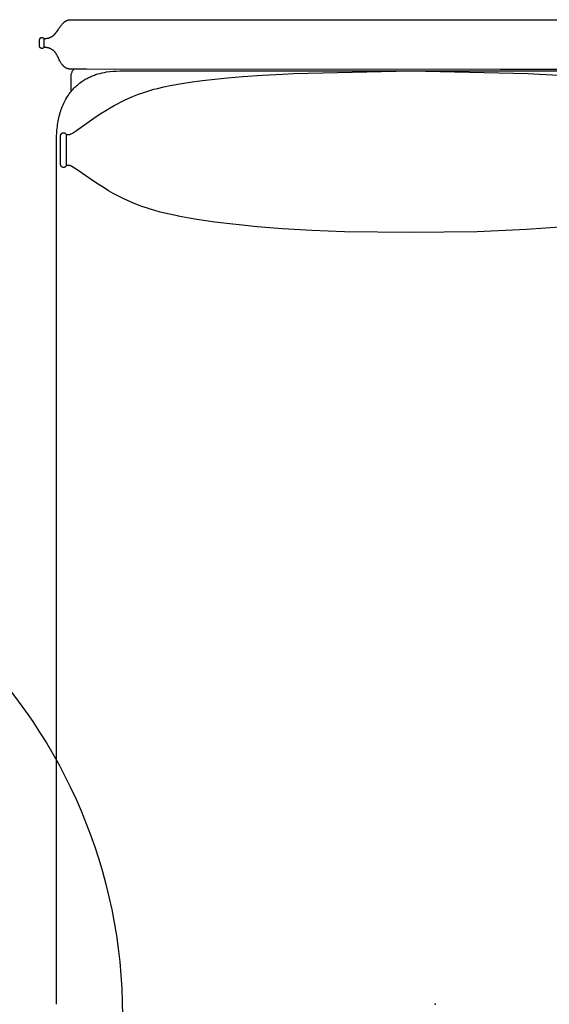
# Model space of a CAD drawing. Units: inches. Extents: x -528 to 699, y -489 to 314.
# Drawn here: x -310 to -292, y 23 to 57 of the extents above; entities that cross this region are included whole.
import ezdxf

# ---------------------------------------------------------------- set-up
doc = ezdxf.new("R2010")
doc.units = ezdxf.units.IN
doc.header["$MEASUREMENT"] = 0
doc.layers.add('SEAT', color=5, linetype='Continuous')
doc.layers.add('TABLE', color=6, linetype='Continuous')

# ---------------------------------------------------------------- blocks, each defined once
blk = doc.blocks.new('3HSSH2104_0P')
at = {"layer": 'SEAT'}
for p, q in [((-33.72, -11.288), (-33.72, 7.005)), ((-32.019, 7.006), (-32.019, 2.238)), ((-31.967, -10.775), (-31.967, 7.006)), ((-26.623, 4.432), (-26.531, 3.124)), ((-31.856, 3.569), (-31.816, 4.251)), ((-31.875, 3.187), (-31.856, 3.569)), ((-31.966, -0.833), (-31.875, 3.187)), ((-26.531, 3.124), (-26.459, 1.441)), ((-32.019, 2.238), (-32.028, -11.949)), ((-26.459, 1.441), (-26.429, -0.833)), ((-31.875, -4.854), (-31.966, -0.833)), ((-26.429, -0.833), (-26.459, -3.107)), ((-26.459, -3.107), (-26.502, -4.229)), ((-26.502, -4.229), (-26.558, -5.235)), ((-31.856, -5.235), (-31.875, -4.854)), ((-31.816, -5.918), (-31.856, -5.235)), ((-26.558, -5.235), (-26.623, -6.099)), ((-31.77, -6.595), (-31.816, -5.918)), ((-26.623, -6.099), (-26.781, -7.549)), ((-31.727, -7.111), (-31.77, -6.595)), ((-31.684, -7.553), (-31.727, -7.111)), ((-31.637, -7.973), (-31.684, -7.553)), ((-26.781, -7.549), (-26.876, -8.168)), ((-31.591, -8.327), (-31.637, -7.973)), ((-31.537, -8.68), (-31.591, -8.327)), ((-26.876, -8.168), (-26.923, -8.434)), ((-31.465, -9.084), (-31.537, -8.68)), ((-26.923, -8.434), (-26.997, -8.809)), ((-31.419, -9.298), (-31.465, -9.084)), ((-26.992, -8.789), (-27.06, -9.107)), ((-31.368, -9.512), (-31.419, -9.298)), ((-27.134, -9.418), (-27.193, -9.635)), ((-27.06, -9.107), (-27.134, -9.418)), ((-31.336, -9.635), (-31.368, -9.512)), ((-31.285, -9.812), (-31.336, -9.635)), ((-27.231, -9.764), (-27.272, -9.892)), ((-27.193, -9.635), (-27.231, -9.764)), ((-31.229, -9.987), (-31.285, -9.812)), ((-31.168, -10.161), (-31.229, -9.987)), ((-27.315, -10.02), (-27.361, -10.146)), ((-27.272, -9.892), (-27.315, -10.02)), ((-31.101, -10.333), (-31.168, -10.161)), ((-31.029, -10.502), (-31.101, -10.333)), ((-27.434, -10.332), (-27.512, -10.515)), ((-27.361, -10.146), (-27.434, -10.332)), ((-31.967, -10.806), (-31.967, -10.775)), ((-30.952, -10.669), (-31.029, -10.502)), ((-30.781, -11.001), (-30.952, -10.669)), ((-27.596, -10.695), (-27.686, -10.873)), ((-27.512, -10.515), (-27.596, -10.695)), ((-31.962, -10.92), (-31.967, -10.806)), ((-31.955, -11.033), (-31.962, -10.92)), ((-31.944, -11.147), (-31.955, -11.033)), ((-30.7, -11.142), (-30.781, -11.001)), ((-27.772, -11.034), (-27.863, -11.192)), ((-27.686, -10.873), (-27.772, -11.034)), ((-33.72, -12.478), (-33.72, -11.288)), ((-31.93, -11.26), (-31.944, -11.147)), ((-31.916, -11.335), (-31.93, -11.26)), ((-31.9, -11.41), (-31.916, -11.335)), ((-31.882, -11.485), (-31.9, -11.41)), ((-30.616, -11.282), (-30.7, -11.142)), ((-30.492, -11.478), (-30.616, -11.282)), ((-27.957, -11.348), (-28.061, -11.511)), ((-27.863, -11.192), (-27.957, -11.348)), ((-31.861, -11.56), (-31.882, -11.485)), ((-31.85, -11.597), (-31.861, -11.56)), ((-31.838, -11.634), (-31.85, -11.597)), ((-31.825, -11.67), (-31.838, -11.634)), ((-31.812, -11.707), (-31.825, -11.67)), ((-31.797, -11.743), (-31.812, -11.707)), ((-31.783, -11.779), (-31.797, -11.743)), ((-31.767, -11.815), (-31.783, -11.779)), ((-30.349, -11.691), (-30.492, -11.478)), ((-30.23, -11.862), (-30.349, -11.691)), ((-28.167, -11.672), (-28.579, -12.265)), ((-28.061, -11.511), (-28.167, -11.672)), ((-32.028, -11.949), (-32.028, -12.478)), ((-31.751, -11.85), (-31.767, -11.815)), ((-31.732, -11.89), (-31.751, -11.85)), ((-31.712, -11.928), (-31.732, -11.89)), ((-31.691, -11.966), (-31.712, -11.928)), ((-31.67, -12.004), (-31.691, -11.966)), ((-31.647, -12.041), (-31.67, -12.004)), ((-31.624, -12.077), (-31.647, -12.041)), ((-31.6, -12.113), (-31.624, -12.077)), ((-31.575, -12.148), (-31.6, -12.113)), ((-29.925, -12.288), (-30.23, -11.862)), ((-32.007, -12.398), (-32.028, -12.385)), ((-31.985, -12.411), (-32.007, -12.398)), ((-31.964, -12.423), (-31.985, -12.411)), ((-31.942, -12.434), (-31.964, -12.423)), ((-31.919, -12.444), (-31.942, -12.434)), ((-31.896, -12.454), (-31.919, -12.444)), ((-31.873, -12.463), (-31.896, -12.454)), ((-31.85, -12.471), (-31.873, -12.463)), ((-31.803, -12.478), (-31.85, -12.471)), ((-31.549, -12.182), (-31.575, -12.148)), ((-31.522, -12.216), (-31.549, -12.182)), ((-31.495, -12.25), (-31.522, -12.216)), ((-31.466, -12.283), (-31.495, -12.25)), ((-31.437, -12.315), (-31.466, -12.283)), ((-31.407, -12.346), (-31.437, -12.315)), ((-31.376, -12.377), (-31.407, -12.346)), ((-31.344, -12.407), (-31.376, -12.377)), ((-31.304, -12.442), (-31.344, -12.407)), ((-31.264, -12.476), (-31.304, -12.442)), ((-31.223, -12.508), (-31.264, -12.476)), ((-29.855, -12.393), (-29.925, -12.288)), ((-29.838, -12.42), (-29.855, -12.393)), ((-29.811, -12.471), (-29.838, -12.42)), ((-29.806, -12.481), (-29.811, -12.471)), ((-28.702, -12.466), (-28.713, -12.492)), ((-28.675, -12.416), (-28.703, -12.467)), ((-28.639, -12.359), (-28.675, -12.416)), ((-28.579, -12.265), (-28.639, -12.359)), ((-33.72, -12.49), (-33.72, -12.478)), ((-33.72, -12.503), (-33.72, -12.49)), ((-33.719, -12.515), (-33.72, -12.503)), ((-33.718, -12.527), (-33.719, -12.515)), ((-33.716, -12.539), (-33.718, -12.527)), ((-33.714, -12.55), (-33.716, -12.539)), ((-33.712, -12.561), (-33.714, -12.55)), ((-33.709, -12.572), (-33.712, -12.561)), ((-33.706, -12.583), (-33.709, -12.572)), ((-33.703, -12.594), (-33.706, -12.583)), ((-33.699, -12.604), (-33.703, -12.594)), ((-33.695, -12.614), (-33.699, -12.604)), ((-33.691, -12.624), (-33.695, -12.614)), ((-33.686, -12.634), (-33.691, -12.624)), ((-33.682, -12.644), (-33.686, -12.634)), ((-33.677, -12.653), (-33.682, -12.644)), ((-33.671, -12.662), (-33.677, -12.653)), ((-33.666, -12.671), (-33.671, -12.662)), ((-33.66, -12.68), (-33.666, -12.671)), ((-33.654, -12.689), (-33.66, -12.68)), ((-33.648, -12.698), (-33.654, -12.689)), ((-33.641, -12.706), (-33.648, -12.698)), ((-33.635, -12.715), (-33.641, -12.706)), ((-33.628, -12.723), (-33.635, -12.715)), ((-33.621, -12.731), (-33.628, -12.723)), ((-33.613, -12.739), (-33.621, -12.731)), ((-33.606, -12.747), (-33.613, -12.739)), ((-33.598, -12.754), (-33.606, -12.747)), ((-33.583, -12.769), (-33.598, -12.754)), ((-33.566, -12.784), (-33.583, -12.769)), ((-33.549, -12.798), (-33.566, -12.784)), ((-33.532, -12.812), (-33.549, -12.798)), ((-33.514, -12.826), (-33.532, -12.812)), ((-32.228, -12.813), (-32.248, -12.825)), ((-32.21, -12.8), (-32.228, -12.813)), ((-32.191, -12.787), (-32.21, -12.8)), ((-32.183, -12.781), (-32.191, -12.787)), ((-32.174, -12.774), (-32.183, -12.781)), ((-32.165, -12.767), (-32.174, -12.774)), ((-32.157, -12.76), (-32.165, -12.767)), ((-32.149, -12.753), (-32.157, -12.76)), ((-32.141, -12.745), (-32.149, -12.753)), ((-32.133, -12.738), (-32.141, -12.745)), ((-32.126, -12.73), (-32.133, -12.738)), ((-32.118, -12.722), (-32.126, -12.73)), ((-32.111, -12.714), (-32.118, -12.722)), ((-32.104, -12.706), (-32.111, -12.714)), ((-32.098, -12.698), (-32.104, -12.706)), ((-32.091, -12.689), (-32.098, -12.698)), ((-32.085, -12.68), (-32.091, -12.689)), ((-32.079, -12.671), (-32.085, -12.68)), ((-32.074, -12.662), (-32.079, -12.671)), ((-32.068, -12.652), (-32.074, -12.662)), ((-32.063, -12.642), (-32.068, -12.652)), ((-32.059, -12.632), (-32.063, -12.642)), ((-32.054, -12.622), (-32.059, -12.632)), ((-32.05, -12.612), (-32.054, -12.622)), ((-32.046, -12.601), (-32.05, -12.612)), ((-32.043, -12.59), (-32.046, -12.601)), ((-32.04, -12.579), (-32.043, -12.59)), ((-32.037, -12.567), (-32.04, -12.579)), ((-32.035, -12.555), (-32.037, -12.567)), ((-32.032, -12.543), (-32.035, -12.555)), ((-32.031, -12.531), (-32.032, -12.543)), ((-32.029, -12.518), (-32.031, -12.531)), ((-32.028, -12.505), (-32.029, -12.518)), ((-32.028, -12.478), (-32.028, -12.492)), ((-32.028, -12.492), (-32.028, -12.505)), ((-31.261, -12.478), (-31.803, -12.478)), ((-31.181, -12.54), (-31.223, -12.508)), ((-31.138, -12.57), (-31.181, -12.54)), ((-31.094, -12.599), (-31.138, -12.57)), ((-31.05, -12.626), (-31.094, -12.599)), ((-31.004, -12.653), (-31.05, -12.626)), ((-30.956, -12.68), (-31.004, -12.653)), ((-30.906, -12.705), (-30.956, -12.68)), ((-30.856, -12.729), (-30.906, -12.705)), ((-30.805, -12.752), (-30.856, -12.729)), ((-30.754, -12.773), (-30.805, -12.752)), ((-30.702, -12.794), (-30.754, -12.773)), ((-30.65, -12.813), (-30.702, -12.794)), ((-30.597, -12.83), (-30.65, -12.813)), ((-29.85, -12.725), (-29.849, -12.722)), ((-29.85, -12.728), (-29.85, -12.725)), ((-29.85, -12.732), (-29.85, -12.728)), ((-29.85, -12.735), (-29.85, -12.732)), ((-29.85, -12.738), (-29.85, -12.735)), ((-29.85, -12.742), (-29.85, -12.738)), ((-29.85, -12.745), (-29.85, -12.742)), ((-29.849, -12.749), (-29.85, -12.745)), ((-29.849, -12.718), (-29.848, -12.715)), ((-29.849, -12.722), (-29.849, -12.718)), ((-29.849, -12.752), (-29.849, -12.749)), ((-29.848, -12.756), (-29.849, -12.752)), ((-29.848, -12.712), (-29.847, -12.709)), ((-29.848, -12.715), (-29.848, -12.712)), ((-29.847, -12.759), (-29.848, -12.756)), ((-29.847, -12.709), (-29.846, -12.705)), ((-29.847, -12.762), (-29.847, -12.759)), ((-29.846, -12.765), (-29.847, -12.762)), ((-29.846, -12.705), (-29.845, -12.702)), ((-29.844, -12.769), (-29.846, -12.765)), ((-29.845, -12.702), (-29.844, -12.699)), ((-29.844, -12.699), (-29.842, -12.696)), ((-29.843, -12.772), (-29.844, -12.769)), ((-29.842, -12.775), (-29.843, -12.772)), ((-29.842, -12.696), (-29.841, -12.693)), ((-29.84, -12.778), (-29.842, -12.775)), ((-29.841, -12.693), (-29.839, -12.69)), ((-29.839, -12.781), (-29.84, -12.778)), ((-29.839, -12.69), (-29.838, -12.687)), ((-29.837, -12.784), (-29.839, -12.781)), ((-29.838, -12.687), (-29.836, -12.684)), ((-29.835, -12.787), (-29.837, -12.784)), ((-29.836, -12.684), (-29.834, -12.681)), ((-29.834, -12.79), (-29.835, -12.787)), ((-29.834, -12.681), (-29.832, -12.678)), ((-29.832, -12.793), (-29.834, -12.79)), ((-29.832, -12.678), (-29.83, -12.676)), ((-29.83, -12.796), (-29.832, -12.793)), ((-29.83, -12.676), (-29.828, -12.673)), ((-29.827, -12.798), (-29.83, -12.796)), ((-29.828, -12.673), (-29.826, -12.67)), ((-29.825, -12.801), (-29.827, -12.798)), ((-29.826, -12.67), (-29.824, -12.668)), ((-29.823, -12.803), (-29.825, -12.801)), ((-29.824, -12.668), (-29.822, -12.665)), ((-29.82, -12.806), (-29.823, -12.803)), ((-29.822, -12.665), (-29.819, -12.663)), ((-29.818, -12.808), (-29.82, -12.806)), ((-29.819, -12.663), (-29.817, -12.661)), ((-29.815, -12.81), (-29.818, -12.808)), ((-29.817, -12.661), (-29.814, -12.659)), ((-29.813, -12.813), (-29.815, -12.81)), ((-29.814, -12.659), (-29.811, -12.657)), ((-29.81, -12.815), (-29.813, -12.813)), ((-29.811, -12.657), (-29.809, -12.655)), ((-29.809, -12.655), (-29.806, -12.653)), ((-29.802, -12.492), (-29.806, -12.481)), ((-29.806, -12.653), (-29.803, -12.651)), ((-29.803, -12.651), (-29.8, -12.649)), ((-29.8, -12.496), (-29.802, -12.492)), ((-29.798, -12.5), (-29.8, -12.496)), ((-29.8, -12.649), (-29.797, -12.648)), ((-29.799, -12.5), (-29.798, -12.5)), ((-29.799, -12.5), (-29.799, -12.5)), ((-29.798, -12.501), (-29.799, -12.5)), ((-29.798, -12.503), (-29.798, -12.501)), ((-29.797, -12.505), (-29.798, -12.503)), ((-29.796, -12.508), (-29.797, -12.505)), ((-29.797, -12.648), (-29.794, -12.646)), ((-29.796, -12.511), (-29.796, -12.508)), ((-29.795, -12.515), (-29.796, -12.511)), ((-29.794, -12.519), (-29.795, -12.515)), ((-29.794, -12.523), (-29.794, -12.519)), ((-29.793, -12.527), (-29.794, -12.523)), ((-29.794, -12.646), (-29.791, -12.645)), ((-29.793, -12.532), (-29.793, -12.527)), ((-29.785, -12.642), (-29.793, -12.532)), ((-29.791, -12.645), (-29.788, -12.644)), ((-29.788, -12.644), (-29.785, -12.642)), ((-29.785, -12.642), (-29.776, -12.642)), ((-29.776, -12.642), (-29.767, -12.641)), ((-29.767, -12.641), (-29.758, -12.641)), ((-29.758, -12.641), (-29.749, -12.641)), ((-29.749, -12.641), (-29.741, -12.641)), ((-29.741, -12.641), (-29.732, -12.642)), ((-29.732, -12.642), (-29.723, -12.643)), ((-29.723, -12.643), (-29.714, -12.644)), ((-29.714, -12.644), (-28.766, -12.644)), ((-28.766, -12.644), (-28.76, -12.643)), ((-28.76, -12.643), (-28.755, -12.642)), ((-28.755, -12.642), (-28.749, -12.641)), ((-28.749, -12.641), (-28.744, -12.641)), ((-28.744, -12.641), (-28.738, -12.64)), ((-28.738, -12.64), (-28.732, -12.64)), ((-28.722, -12.523), (-28.732, -12.64)), ((-28.732, -12.64), (-28.729, -12.641)), ((-28.729, -12.641), (-28.726, -12.642)), ((-28.726, -12.642), (-28.723, -12.643)), ((-28.723, -12.643), (-28.72, -12.645)), ((-28.721, -12.518), (-28.722, -12.523)), ((-28.719, -12.513), (-28.721, -12.518)), ((-28.72, -12.645), (-28.716, -12.646)), ((-28.718, -12.508), (-28.719, -12.513)), ((-28.716, -12.5), (-28.718, -12.508)), ((-28.713, -12.492), (-28.716, -12.5)), ((-28.716, -12.646), (-28.713, -12.647)), ((-28.713, -12.647), (-28.71, -12.649)), ((-28.71, -12.649), (-28.708, -12.651)), ((-28.708, -12.651), (-28.705, -12.653)), ((-28.705, -12.653), (-28.702, -12.654)), ((-28.702, -12.654), (-28.699, -12.656)), ((-28.698, -12.813), (-28.7, -12.815)), ((-28.699, -12.656), (-28.696, -12.658)), ((-28.695, -12.81), (-28.698, -12.813)), ((-28.696, -12.658), (-28.694, -12.661)), ((-28.692, -12.808), (-28.695, -12.81)), ((-28.694, -12.661), (-28.691, -12.663)), ((-28.69, -12.806), (-28.692, -12.808)), ((-28.691, -12.663), (-28.689, -12.665)), ((-28.688, -12.803), (-28.69, -12.806)), ((-28.689, -12.665), (-28.687, -12.668)), ((-28.685, -12.801), (-28.688, -12.803)), ((-28.687, -12.668), (-28.684, -12.67)), ((-28.683, -12.798), (-28.685, -12.801)), ((-28.684, -12.67), (-28.682, -12.673)), ((-28.681, -12.796), (-28.683, -12.798)), ((-28.682, -12.673), (-28.68, -12.675)), ((-28.679, -12.793), (-28.681, -12.796)), ((-28.68, -12.675), (-28.678, -12.678)), ((-28.677, -12.79), (-28.679, -12.793)), ((-28.678, -12.678), (-28.676, -12.681)), ((-28.675, -12.787), (-28.677, -12.79)), ((-28.676, -12.681), (-28.674, -12.684)), ((-28.673, -12.784), (-28.675, -12.787)), ((-28.674, -12.684), (-28.673, -12.687)), ((-28.673, -12.687), (-28.671, -12.69)), ((-28.671, -12.781), (-28.673, -12.784)), ((-28.671, -12.69), (-28.67, -12.693)), ((-28.67, -12.778), (-28.671, -12.781)), ((-28.67, -12.693), (-28.668, -12.696)), ((-28.668, -12.775), (-28.67, -12.778)), ((-28.668, -12.696), (-28.667, -12.699)), ((-28.667, -12.772), (-28.668, -12.775)), ((-28.667, -12.699), (-28.666, -12.702)), ((-28.666, -12.769), (-28.667, -12.772)), ((-28.666, -12.702), (-28.665, -12.705)), ((-28.665, -12.765), (-28.666, -12.769)), ((-28.665, -12.705), (-28.664, -12.708)), ((-28.664, -12.762), (-28.665, -12.765)), ((-28.664, -12.708), (-28.663, -12.712)), ((-28.663, -12.759), (-28.664, -12.762)), ((-28.663, -12.712), (-28.662, -12.715)), ((-28.662, -12.756), (-28.663, -12.759)), ((-28.662, -12.715), (-28.661, -12.718)), ((-28.661, -12.752), (-28.662, -12.756)), ((-28.661, -12.718), (-28.661, -12.722)), ((-28.661, -12.722), (-28.66, -12.725)), ((-28.66, -12.745), (-28.661, -12.749)), ((-28.661, -12.749), (-28.661, -12.752)), ((-28.66, -12.725), (-28.66, -12.728)), ((-28.66, -12.728), (-28.66, -12.732)), ((-28.66, -12.732), (-28.66, -12.735)), ((-28.66, -12.735), (-28.66, -12.738)), ((-28.66, -12.738), (-28.66, -12.742)), ((-28.66, -12.742), (-28.66, -12.745)), ((-33.496, -12.839), (-33.514, -12.826)), ((-33.458, -12.865), (-33.496, -12.839)), ((-33.42, -12.891), (-33.458, -12.865)), ((-33.344, -12.942), (-33.42, -12.891)), ((-33.306, -12.969), (-33.344, -12.942)), ((-33.288, -12.982), (-33.306, -12.969)), ((-33.27, -12.996), (-33.288, -12.982)), ((-33.261, -13.003), (-33.27, -12.996)), ((-33.251, -13.011), (-33.261, -13.003)), ((-33.242, -13.02), (-33.251, -13.011)), ((-33.232, -13.028), (-33.242, -13.02)), ((-33.223, -13.037), (-33.232, -13.028)), ((-33.214, -13.046), (-33.223, -13.037)), ((-33.205, -13.055), (-33.214, -13.046)), ((-33.197, -13.065), (-33.205, -13.055)), ((-33.188, -13.074), (-33.197, -13.065)), ((-33.18, -13.084), (-33.188, -13.074)), ((-33.172, -13.094), (-33.18, -13.084)), ((-33.164, -13.104), (-33.172, -13.094)), ((-33.157, -13.115), (-33.164, -13.104)), ((-33.15, -13.125), (-33.157, -13.115)), ((-33.143, -13.136), (-33.15, -13.125)), ((-33.136, -13.147), (-33.143, -13.136)), ((-33.13, -13.157), (-33.136, -13.147)), ((-32.707, -13.147), (-32.715, -13.161)), ((-32.699, -13.134), (-32.707, -13.147)), ((-32.691, -13.121), (-32.699, -13.134)), ((-32.682, -13.108), (-32.691, -13.121)), ((-32.672, -13.095), (-32.682, -13.108)), ((-32.662, -13.083), (-32.672, -13.095)), ((-32.652, -13.071), (-32.662, -13.083)), ((-32.641, -13.06), (-32.652, -13.071)), ((-32.63, -13.049), (-32.641, -13.06)), ((-32.619, -13.038), (-32.63, -13.049)), ((-32.607, -13.027), (-32.619, -13.038)), ((-32.595, -13.017), (-32.607, -13.027)), ((-32.583, -13.008), (-32.595, -13.017)), ((-32.57, -12.999), (-32.583, -13.008)), ((-32.557, -12.99), (-32.57, -12.999)), ((-32.543, -12.982), (-32.557, -12.99)), ((-32.53, -12.974), (-32.543, -12.982)), ((-32.516, -12.966), (-32.53, -12.974)), ((-32.475, -12.944), (-32.516, -12.966)), ((-32.434, -12.923), (-32.475, -12.944)), ((-32.349, -12.88), (-32.434, -12.923)), ((-32.308, -12.859), (-32.349, -12.88)), ((-32.267, -12.836), (-32.308, -12.859)), ((-32.248, -12.825), (-32.267, -12.836)), ((-30.539, -12.848), (-30.597, -12.83)), ((-30.481, -12.865), (-30.539, -12.848)), ((-30.422, -12.88), (-30.481, -12.865)), ((-30.363, -12.894), (-30.422, -12.88)), ((-30.304, -12.907), (-30.363, -12.894)), ((-30.245, -12.919), (-30.304, -12.907)), ((-30.185, -12.929), (-30.245, -12.919)), ((-30.125, -12.938), (-30.185, -12.929)), ((-30.059, -12.947), (-30.125, -12.938)), ((-29.992, -12.955), (-30.059, -12.947)), ((-29.925, -12.961), (-29.992, -12.955)), ((-29.858, -12.966), (-29.925, -12.961)), ((-29.724, -12.973), (-29.858, -12.966)), ((-29.807, -12.817), (-29.81, -12.815)), ((-29.804, -12.819), (-29.807, -12.817)), ((-29.801, -12.82), (-29.804, -12.819)), ((-29.798, -12.822), (-29.801, -12.82)), ((-29.795, -12.824), (-29.798, -12.822)), ((-29.792, -12.825), (-29.795, -12.824)), ((-29.789, -12.826), (-29.792, -12.825)), ((-29.786, -12.828), (-29.789, -12.826)), ((-29.782, -12.829), (-29.786, -12.828)), ((-29.779, -12.83), (-29.782, -12.829)), ((-29.776, -12.831), (-29.779, -12.83)), ((-29.772, -12.831), (-29.776, -12.831)), ((-29.769, -12.832), (-29.772, -12.831)), ((-29.766, -12.833), (-29.769, -12.832)), ((-29.762, -12.833), (-29.766, -12.833)), ((-29.759, -12.833), (-29.762, -12.833)), ((-29.755, -12.833), (-29.759, -12.833)), ((-29.752, -12.833), (-29.755, -12.833)), ((-29.477, -12.833), (-29.752, -12.833)), ((-29.59, -12.975), (-29.724, -12.973)), ((-14.795, -12.974), (-29.59, -12.975)), ((-29.394, -12.833), (-29.477, -12.833)), ((-29.075, -12.833), (-29.394, -12.833)), ((-28.894, -12.833), (-29.075, -12.833)), ((-28.835, -12.833), (-28.894, -12.833)), ((-28.759, -12.833), (-28.835, -12.833)), ((-28.755, -12.833), (-28.758, -12.833)), ((-28.751, -12.833), (-28.755, -12.833)), ((-28.748, -12.833), (-28.751, -12.833)), ((-28.745, -12.833), (-28.748, -12.833)), ((-28.741, -12.832), (-28.745, -12.833)), ((-28.738, -12.831), (-28.741, -12.832)), ((-28.735, -12.831), (-28.738, -12.831)), ((-28.731, -12.83), (-28.735, -12.831)), ((-28.728, -12.829), (-28.731, -12.83)), ((-28.725, -12.828), (-28.728, -12.829)), ((-28.721, -12.826), (-28.725, -12.828)), ((-28.718, -12.825), (-28.721, -12.826)), ((-28.715, -12.824), (-28.718, -12.825)), ((-28.712, -12.822), (-28.715, -12.824)), ((-28.709, -12.82), (-28.712, -12.822)), ((-28.706, -12.819), (-28.709, -12.82)), ((-28.703, -12.817), (-28.706, -12.819)), ((-28.7, -12.815), (-28.703, -12.817)), ((0, -12.973), (-14.795, -12.974)), ((-33.124, -13.169), (-33.13, -13.157)), ((-33.118, -13.18), (-33.124, -13.169)), ((-33.113, -13.191), (-33.118, -13.18)), ((-33.108, -13.202), (-33.113, -13.191)), ((-33.113, -13.464), (-33.112, -13.461)), ((-33.113, -13.467), (-33.113, -13.464)), ((-33.113, -13.469), (-33.113, -13.467)), ((-33.113, -13.472), (-33.113, -13.469)), ((-33.113, -13.475), (-33.113, -13.472)), ((-33.113, -13.477), (-33.113, -13.475)), ((-33.113, -13.48), (-33.113, -13.477)), ((-33.113, -13.483), (-33.113, -13.48)), ((-33.113, -13.485), (-33.113, -13.483)), ((-33.112, -13.488), (-33.113, -13.485)), ((-33.112, -13.459), (-33.111, -13.456)), ((-33.112, -13.461), (-33.112, -13.459)), ((-33.112, -13.491), (-33.112, -13.488)), ((-33.111, -13.456), (-33.11, -13.453)), ((-33.11, -13.451), (-33.109, -13.448)), ((-33.11, -13.453), (-33.11, -13.451)), ((-33.109, -13.448), (-33.108, -13.446)), ((-33.104, -13.214), (-33.108, -13.202)), ((-33.108, -13.446), (-33.107, -13.443)), ((-33.107, -13.443), (-33.106, -13.441)), ((-33.106, -13.441), (-33.104, -13.439)), ((-33.099, -13.225), (-33.104, -13.214)), ((-33.104, -13.439), (-33.103, -13.436)), ((-33.103, -13.436), (-33.102, -13.434)), ((-33.102, -13.434), (-33.1, -13.432)), ((-33.1, -13.432), (-33.099, -13.429)), ((-33.096, -13.237), (-33.099, -13.225)), ((-33.099, -13.429), (-33.097, -13.427)), ((-33.097, -13.427), (-33.096, -13.425)), ((-33.092, -13.248), (-33.096, -13.237)), ((-33.096, -13.425), (-33.094, -13.423)), ((-33.094, -13.423), (-33.092, -13.421)), ((-33.089, -13.26), (-33.092, -13.248)), ((-33.092, -13.421), (-33.09, -13.419)), ((-33.09, -13.419), (-33.088, -13.417)), ((-33.088, -13.266), (-33.089, -13.26)), ((-33.087, -13.272), (-33.088, -13.266)), ((-33.088, -13.417), (-33.086, -13.415)), ((-33.085, -13.278), (-33.087, -13.272)), ((-33.086, -13.415), (-33.084, -13.414)), ((-33.084, -13.284), (-33.085, -13.278)), ((-33.084, -13.289), (-33.084, -13.284)), ((-33.083, -13.295), (-33.084, -13.289)), ((-33.084, -13.414), (-33.082, -13.412)), ((-33.082, -13.301), (-33.083, -13.295)), ((-33.082, -13.307), (-33.082, -13.301)), ((-33.081, -13.313), (-33.082, -13.307)), ((-33.082, -13.412), (-33.08, -13.41)), ((-33.081, -13.319), (-33.081, -13.313)), ((-33.081, -13.325), (-33.081, -13.319)), ((-33.081, -13.331), (-33.081, -13.325)), ((-33.081, -13.333), (-33.081, -13.331)), ((-33.081, -13.336), (-33.081, -13.333)), ((-33.081, -13.339), (-33.081, -13.336)), ((-33.081, -13.342), (-33.081, -13.339)), ((-33.08, -13.345), (-33.081, -13.342)), ((-33.08, -13.348), (-33.08, -13.345)), ((-33.08, -13.35), (-33.08, -13.348)), ((-33.079, -13.353), (-33.08, -13.35)), ((-33.08, -13.41), (-33.078, -13.409)), ((-33.079, -13.356), (-33.079, -13.353)), ((-33.078, -13.359), (-33.079, -13.356)), ((-33.077, -13.361), (-33.078, -13.359)), ((-33.078, -13.409), (-33.076, -13.407)), ((-33.076, -13.364), (-33.077, -13.361)), ((-33.075, -13.367), (-33.076, -13.364)), ((-33.076, -13.407), (-33.073, -13.406)), ((-33.074, -13.369), (-33.075, -13.367)), ((-33.073, -13.372), (-33.074, -13.369)), ((-33.072, -13.375), (-33.073, -13.372)), ((-33.073, -13.406), (-33.071, -13.405)), ((-33.071, -13.377), (-33.072, -13.375)), ((-33.069, -13.38), (-33.071, -13.377)), ((-33.071, -13.405), (-33.068, -13.404)), ((-33.068, -13.381), (-33.069, -13.38)), ((-33.067, -13.382), (-33.068, -13.381)), ((-33.068, -13.404), (-33.066, -13.403)), ((-33.067, -13.383), (-33.067, -13.382)), ((-33.066, -13.384), (-33.067, -13.383)), ((-33.065, -13.385), (-33.066, -13.384)), ((-33.066, -13.403), (-33.063, -13.401)), ((-33.064, -13.386), (-33.065, -13.385)), ((-33.063, -13.387), (-33.064, -13.386)), ((-33.062, -13.388), (-33.063, -13.387)), ((-33.063, -13.401), (-33.061, -13.401)), ((-33.06, -13.388), (-33.062, -13.388)), ((-33.061, -13.401), (-33.058, -13.4)), ((-33.059, -13.389), (-33.06, -13.388)), ((-33.058, -13.39), (-33.059, -13.389)), ((-33.057, -13.391), (-33.058, -13.39)), ((-33.058, -13.4), (-33.056, -13.399)), ((-33.056, -13.391), (-33.057, -13.391)), ((-33.055, -13.392), (-33.056, -13.391)), ((-33.056, -13.399), (-33.053, -13.398)), ((-33.053, -13.393), (-33.055, -13.392)), ((-33.052, -13.393), (-33.053, -13.393)), ((-33.053, -13.398), (-33.051, -13.398)), ((-33.051, -13.394), (-33.052, -13.393)), ((-33.049, -13.394), (-33.051, -13.394)), ((-33.051, -13.398), (-33.048, -13.397)), ((-33.048, -13.394), (-33.049, -13.394)), ((-33.047, -13.395), (-33.048, -13.394)), ((-33.048, -13.397), (-33.045, -13.397)), ((-33.045, -13.395), (-33.047, -13.395)), ((-33.044, -13.395), (-33.045, -13.395)), ((-33.045, -13.397), (-33.043, -13.396)), ((-33.043, -13.396), (-33.044, -13.395)), ((-33.041, -13.396), (-33.043, -13.396)), ((-33.043, -13.396), (-33.04, -13.396)), ((-33.04, -13.396), (-33.041, -13.396)), ((-33.039, -13.396), (-33.04, -13.396)), ((-33.04, -13.396), (-33.037, -13.396)), ((-33.037, -13.396), (-33.039, -13.396)), ((-33.036, -13.396), (-33.037, -13.396)), ((-33.037, -13.396), (-33.035, -13.396)), ((-33.035, -13.396), (-33.036, -13.396)), ((-33.033, -13.396), (-33.035, -13.396)), ((-33.033, -13.396), (-33.033, -13.396)), ((-33.03, -13.396), (-33.033, -13.396)), ((-33.029, -13.396), (-33.03, -13.396)), ((-33.028, -13.396), (-33.029, -13.396)), ((-33.028, -13.396), (-33.028, -13.396)), ((-32.928, -13.396), (-33.028, -13.396)), ((-32.927, -13.396), (-32.928, -13.396)), ((-32.822, -13.396), (-32.927, -13.396)), ((-32.821, -13.396), (-32.822, -13.396)), ((-32.819, -13.396), (-32.821, -13.396)), ((-32.819, -13.396), (-32.819, -13.396)), ((-32.817, -13.396), (-32.819, -13.396)), ((-32.817, -13.396), (-32.817, -13.396)), ((-32.813, -13.396), (-32.817, -13.396)), ((-32.813, -13.396), (-32.813, -13.396)), ((-32.812, -13.396), (-32.813, -13.396)), ((-32.812, -13.396), (-32.812, -13.396)), ((-32.812, -13.396), (-32.809, -13.396)), ((-32.81, -13.396), (-32.812, -13.396)), ((-32.809, -13.396), (-32.81, -13.396)), ((-32.809, -13.396), (-32.806, -13.396)), ((-32.808, -13.396), (-32.809, -13.396)), ((-32.806, -13.396), (-32.808, -13.396)), ((-32.806, -13.396), (-32.804, -13.396)), ((-32.805, -13.396), (-32.806, -13.396)), ((-32.804, -13.396), (-32.805, -13.396)), ((-32.802, -13.395), (-32.804, -13.396)), ((-32.804, -13.396), (-32.801, -13.397)), ((-32.801, -13.395), (-32.802, -13.395)), ((-32.8, -13.395), (-32.801, -13.395)), ((-32.801, -13.397), (-32.798, -13.397)), ((-32.798, -13.394), (-32.8, -13.395)), ((-32.797, -13.394), (-32.798, -13.394)), ((-32.798, -13.397), (-32.796, -13.398)), ((-32.796, -13.394), (-32.797, -13.394)), ((-32.794, -13.393), (-32.796, -13.394)), ((-32.796, -13.398), (-32.793, -13.398)), ((-32.793, -13.393), (-32.794, -13.393)), ((-32.792, -13.392), (-32.793, -13.393)), ((-32.793, -13.398), (-32.791, -13.399)), ((-32.791, -13.391), (-32.792, -13.392)), ((-32.789, -13.391), (-32.791, -13.391)), ((-32.791, -13.399), (-32.788, -13.4)), ((-32.788, -13.39), (-32.789, -13.391)), ((-32.787, -13.389), (-32.788, -13.39)), ((-32.788, -13.4), (-32.785, -13.401)), ((-32.786, -13.388), (-32.787, -13.389)), ((-32.785, -13.388), (-32.786, -13.388)), ((-32.784, -13.387), (-32.785, -13.388)), ((-32.785, -13.401), (-32.783, -13.401)), ((-32.783, -13.386), (-32.784, -13.387)), ((-32.782, -13.385), (-32.783, -13.386)), ((-32.783, -13.401), (-32.78, -13.403)), ((-32.781, -13.384), (-32.782, -13.385)), ((-32.78, -13.383), (-32.781, -13.384)), ((-32.779, -13.382), (-32.78, -13.383)), ((-32.78, -13.403), (-32.778, -13.404)), ((-32.778, -13.381), (-32.779, -13.382)), ((-32.777, -13.38), (-32.778, -13.381)), ((-32.778, -13.404), (-32.776, -13.405)), ((-32.776, -13.377), (-32.777, -13.38)), ((-32.775, -13.375), (-32.776, -13.377)), ((-32.776, -13.405), (-32.773, -13.406)), ((-32.773, -13.372), (-32.775, -13.375)), ((-32.772, -13.369), (-32.773, -13.372)), ((-32.773, -13.406), (-32.771, -13.407)), ((-32.771, -13.367), (-32.772, -13.369)), ((-32.77, -13.364), (-32.771, -13.367)), ((-32.771, -13.407), (-32.769, -13.409)), ((-32.769, -13.361), (-32.77, -13.364)), ((-32.768, -13.356), (-32.769, -13.359)), ((-32.769, -13.359), (-32.769, -13.361)), ((-32.769, -13.409), (-32.766, -13.41)), ((-32.767, -13.353), (-32.768, -13.356)), ((-32.766, -13.348), (-32.767, -13.35)), ((-32.767, -13.35), (-32.767, -13.353)), ((-32.765, -13.318), (-32.766, -13.331)), ((-32.766, -13.331), (-32.766, -13.333)), ((-32.766, -13.333), (-32.766, -13.336)), ((-32.766, -13.336), (-32.766, -13.339)), ((-32.766, -13.339), (-32.766, -13.342)), ((-32.766, -13.342), (-32.766, -13.345)), ((-32.766, -13.345), (-32.766, -13.348)), ((-32.766, -13.41), (-32.764, -13.412)), ((-32.763, -13.305), (-32.765, -13.318)), ((-32.764, -13.412), (-32.762, -13.414)), ((-32.761, -13.292), (-32.763, -13.305)), ((-32.762, -13.414), (-32.76, -13.415)), ((-32.759, -13.28), (-32.761, -13.292)), ((-32.76, -13.415), (-32.758, -13.417)), ((-32.756, -13.267), (-32.759, -13.28)), ((-32.758, -13.417), (-32.756, -13.419)), ((-32.753, -13.255), (-32.756, -13.267)), ((-32.756, -13.419), (-32.754, -13.421)), ((-32.754, -13.421), (-32.753, -13.423)), ((-32.749, -13.243), (-32.753, -13.255)), ((-32.753, -13.423), (-32.751, -13.425)), ((-32.751, -13.425), (-32.749, -13.427)), ((-32.745, -13.23), (-32.749, -13.243)), ((-32.749, -13.427), (-32.748, -13.429)), ((-32.748, -13.429), (-32.746, -13.432)), ((-32.746, -13.432), (-32.745, -13.434)), ((-32.741, -13.218), (-32.745, -13.23)), ((-32.745, -13.434), (-32.743, -13.436)), ((-32.743, -13.436), (-32.742, -13.439)), ((-32.742, -13.439), (-32.741, -13.441)), ((-32.735, -13.204), (-32.741, -13.218)), ((-32.741, -13.441), (-32.74, -13.443)), ((-32.74, -13.443), (-32.739, -13.446)), ((-32.739, -13.446), (-32.738, -13.448)), ((-32.738, -13.448), (-32.737, -13.451)), ((-32.737, -13.451), (-32.736, -13.453)), ((-32.736, -13.453), (-32.735, -13.456)), ((-32.729, -13.189), (-32.735, -13.204)), ((-32.735, -13.456), (-32.735, -13.459)), ((-32.735, -13.459), (-32.734, -13.461)), ((-32.734, -13.488), (-32.735, -13.491)), ((-32.734, -13.461), (-32.734, -13.464)), ((-32.734, -13.464), (-32.734, -13.467)), ((-32.734, -13.467), (-32.733, -13.469)), ((-32.733, -13.48), (-32.734, -13.483)), ((-32.734, -13.483), (-32.734, -13.485)), ((-32.734, -13.485), (-32.734, -13.488)), ((-32.733, -13.469), (-32.733, -13.472)), ((-32.733, -13.472), (-32.733, -13.475)), ((-32.733, -13.475), (-32.733, -13.477)), ((-32.733, -13.477), (-32.733, -13.48)), ((-32.722, -13.175), (-32.729, -13.189)), ((-32.715, -13.161), (-32.722, -13.175)), ((-33.111, -13.493), (-33.112, -13.491)), ((-33.11, -13.496), (-33.111, -13.493)), ((-33.11, -13.499), (-33.11, -13.496)), ((-33.109, -13.501), (-33.11, -13.499)), ((-33.108, -13.504), (-33.109, -13.501)), ((-33.107, -13.506), (-33.108, -13.504)), ((-33.106, -13.509), (-33.107, -13.506)), ((-33.104, -13.511), (-33.106, -13.509)), ((-33.103, -13.513), (-33.104, -13.511)), ((-33.102, -13.516), (-33.103, -13.513)), ((-33.1, -13.518), (-33.102, -13.516)), ((-33.099, -13.52), (-33.1, -13.518)), ((-33.097, -13.522), (-33.099, -13.52)), ((-33.096, -13.524), (-33.097, -13.522)), ((-33.094, -13.526), (-33.096, -13.524)), ((-33.092, -13.528), (-33.094, -13.526)), ((-33.09, -13.53), (-33.092, -13.528)), ((-33.088, -13.532), (-33.09, -13.53)), ((-33.086, -13.534), (-33.088, -13.532)), ((-33.084, -13.536), (-33.086, -13.534)), ((-33.082, -13.537), (-33.084, -13.536)), ((-33.08, -13.539), (-33.082, -13.537)), ((-33.078, -13.541), (-33.08, -13.539)), ((-33.076, -13.542), (-33.078, -13.541)), ((-33.073, -13.543), (-33.076, -13.542)), ((-33.071, -13.545), (-33.073, -13.543)), ((-33.068, -13.546), (-33.071, -13.545)), ((-33.066, -13.547), (-33.068, -13.546)), ((-33.063, -13.548), (-33.066, -13.547)), ((-33.061, -13.549), (-33.063, -13.548)), ((-33.058, -13.55), (-33.061, -13.549)), ((-33.056, -13.551), (-33.058, -13.55)), ((-33.053, -13.551), (-33.056, -13.551)), ((-33.051, -13.552), (-33.053, -13.551)), ((-33.048, -13.552), (-33.051, -13.552)), ((-33.045, -13.553), (-33.048, -13.552)), ((-33.043, -13.553), (-33.045, -13.553)), ((-33.04, -13.553), (-33.043, -13.553)), ((-33.037, -13.553), (-33.04, -13.553)), ((-33.035, -13.553), (-33.037, -13.553)), ((-32.812, -13.553), (-33.035, -13.553)), ((-32.809, -13.553), (-32.812, -13.553)), ((-32.806, -13.553), (-32.809, -13.553)), ((-32.804, -13.553), (-32.806, -13.553)), ((-32.801, -13.553), (-32.804, -13.553)), ((-32.798, -13.552), (-32.801, -13.553)), ((-32.796, -13.552), (-32.798, -13.552)), ((-32.793, -13.551), (-32.796, -13.552)), ((-32.791, -13.551), (-32.793, -13.551)), ((-32.788, -13.55), (-32.791, -13.551)), ((-32.786, -13.549), (-32.788, -13.55)), ((-32.783, -13.548), (-32.786, -13.549)), ((-32.781, -13.547), (-32.783, -13.548)), ((-32.778, -13.546), (-32.781, -13.547)), ((-32.776, -13.545), (-32.778, -13.546)), ((-32.773, -13.543), (-32.776, -13.545)), ((-32.771, -13.542), (-32.773, -13.543)), ((-32.769, -13.541), (-32.771, -13.542)), ((-32.766, -13.539), (-32.769, -13.541)), ((-32.764, -13.537), (-32.766, -13.539)), ((-32.762, -13.536), (-32.764, -13.537)), ((-32.76, -13.534), (-32.762, -13.536)), ((-32.758, -13.532), (-32.76, -13.534)), ((-32.756, -13.53), (-32.758, -13.532)), ((-32.754, -13.528), (-32.756, -13.53)), ((-32.753, -13.526), (-32.754, -13.528)), ((-32.751, -13.524), (-32.753, -13.526)), ((-32.749, -13.522), (-32.751, -13.524)), ((-32.748, -13.52), (-32.749, -13.522)), ((-32.746, -13.518), (-32.748, -13.52)), ((-32.745, -13.516), (-32.746, -13.518)), ((-32.743, -13.513), (-32.745, -13.516)), ((-32.742, -13.511), (-32.743, -13.513)), ((-32.741, -13.509), (-32.742, -13.511)), ((-32.74, -13.506), (-32.741, -13.509)), ((-32.739, -13.504), (-32.74, -13.506)), ((-32.738, -13.501), (-32.739, -13.504)), ((-32.737, -13.499), (-32.738, -13.501)), ((-32.736, -13.496), (-32.737, -13.499)), ((-32.735, -13.493), (-32.736, -13.496)), ((-32.735, -13.491), (-32.735, -13.493))]:
    blk.add_line(p, q, dxfattribs=at)
blk.add_point((0, 0), dxfattribs=at)
blk = doc.blocks.new('LET208UMCC_0P')
at = {"layer": 'TABLE'}
blk.add_circle((0, 0), 18, dxfattribs=at)

msp = doc.modelspace()

# ---------------------------------------------------------------- block references
at = {"rotation": 270}
msp.add_blockref('3HSSH2104_0P', (-295.802, 23.358), dxfattribs=at)
msp.add_blockref('LET208UMCC_0P', (-324.519, 22.975))

doc.saveas('drawing.dxf')
